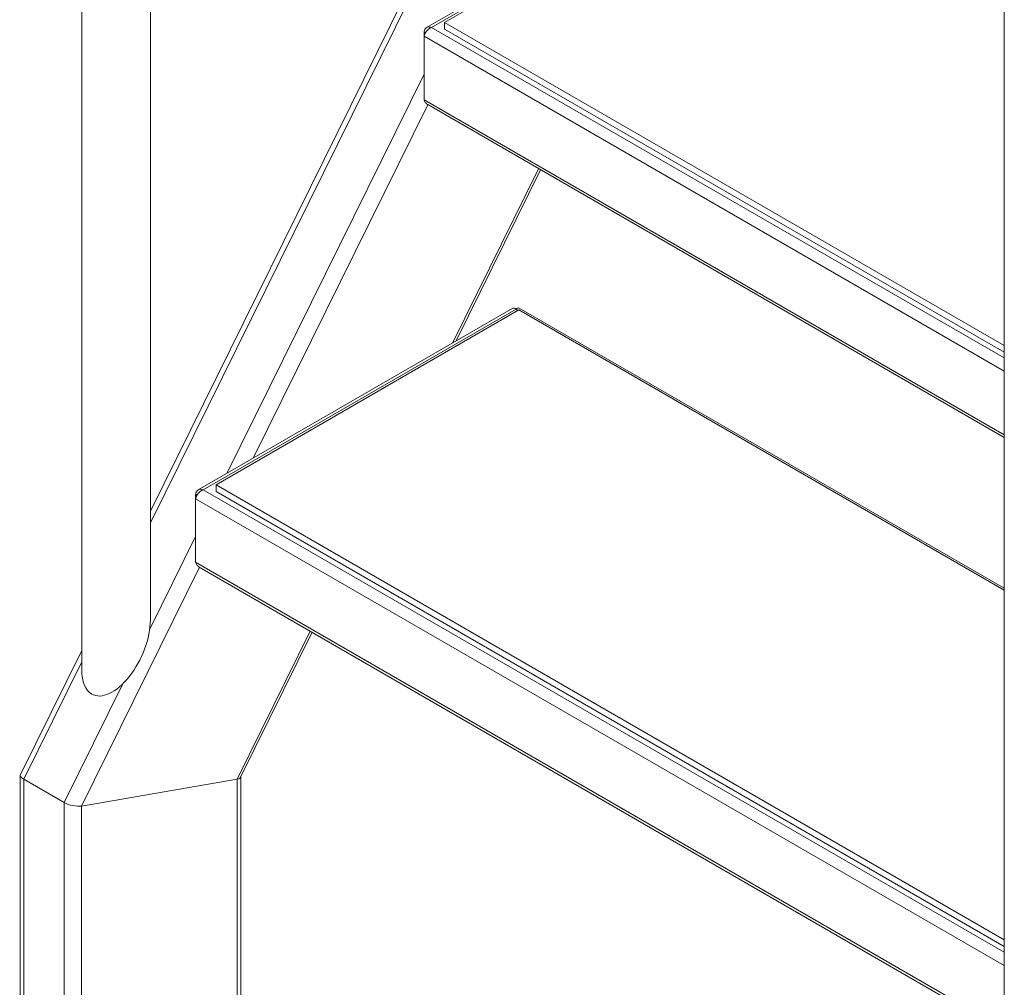
# Model space of a CAD drawing. Units: millimetres. Extents: x 0 to 42, y 0 to 29.8.
# Drawn here: x 28.8 to 30.7, y 19.7 to 21.6 of the extents above; entities that cross this region are included whole.
import ezdxf

# ---------------------------------------------------------------- set-up
doc = ezdxf.new("R2010")
doc.units = ezdxf.units.MM

msp = doc.modelspace()

# ---------------------------------------------------------------- linework, layer by layer
at = {"color": 7, "linetype": 'Continuous', "lineweight": 15}
for p, q in [((29.02235, 20.46958), (29.02235, 22.81495)), ((28.88755, 22.80764), (28.88755, 20.37219)), ((29.99875, 22.65906), (29.02235, 20.68298)), ((30.18179, 21.9885), (29.56436, 21.63207)), ((30.18796, 21.98666), (29.57419, 21.63233)), ((29.59964, 21.64213), (30.19361, 21.98502)), ((30.69774, 21.76249), (30.69774, 19.32706)), ((30.69774, 21.00822), (29.59964, 21.64213)), ((29.59964, 21.62907), (29.59964, 21.64213)), ((29.55922, 21.62369), (29.56222, 21.62196)), ((29.55922, 21.61485), (29.55922, 21.62369)), ((30.69774, 20.99515), (29.59964, 21.62907)), ((29.55922, 21.49027), (29.55922, 21.61485)), ((29.56643, 21.48069), (30.69774, 20.8276)), ((29.62212, 21.01706), (29.788, 21.35278)), ((29.73358, 21.0814), (29.11615, 20.72497)), ((29.73975, 21.07956), (29.12598, 20.72524)), ((29.74541, 21.07793), (29.15144, 20.73503)), ((30.69774, 20.52815), (29.74541, 21.07793)), ((30.69774, 20.53193), (29.74592, 21.0814)), ((29.15144, 20.73503), (29.15144, 20.72197)), ((29.15144, 20.73503), (30.69774, 19.84237)), ((29.11101, 20.71659), (29.11401, 20.71486)), ((29.11101, 20.70775), (29.11101, 20.71659)), ((29.15144, 20.72197), (30.69774, 19.82931)), ((29.11101, 20.58317), (29.11101, 20.70775)), ((29.11822, 20.57359), (30.69774, 19.66175)), ((29.19923, 20.16121), (29.33979, 20.44568)), ((28.88755, 20.41017), (28.76723, 20.16667)), ((28.7669, 20.16524), (28.7669, 18.38393)), ((28.85312, 20.11174), (28.77393, 20.15746)), ((28.77393, 20.15746), (28.77393, 18.37413)), ((28.88707, 20.10488), (29.19254, 20.15769)), ((29.19254, 20.15769), (29.19254, 18.50476)), ((29.19957, 19.19471), (29.19957, 20.16188)), ((28.85312, 20.11174), (28.85312, 18.32841)), ((28.88707, 20.10488), (28.88707, 18.32841))]:
    msp.add_line(p, q, dxfattribs=at)
at = {"color": 8, "linetype": 'Continuous', "lineweight": 15}
for p, q in [((29.02235, 20.66022), (30.00915, 22.65733)), ((29.57419, 21.63233), (30.69774, 20.98372)), ((30.69774, 20.95759), (29.55922, 21.61485)), ((29.17209, 20.75726), (29.55922, 21.54075)), ((29.55922, 21.49027), (30.69774, 20.83301)), ((29.22432, 20.78741), (29.56677, 21.48049)), ((29.61518, 21.01306), (29.78414, 21.35501)), ((29.74399, 21.07711), (29.73975, 21.07956)), ((29.12598, 20.72524), (30.69774, 19.81788)), ((30.69774, 19.79175), (29.11101, 20.70775)), ((29.02106, 20.45161), (29.11101, 20.63366)), ((29.11101, 20.58317), (30.69774, 19.66717)), ((28.88707, 20.10488), (29.11857, 20.57339)), ((29.19254, 20.15769), (29.33594, 20.44791)), ((28.77393, 20.15746), (28.88755, 20.3874)), ((28.85312, 20.11174), (28.96814, 20.3445))]:
    msp.add_line(p, q, dxfattribs=at)
at = {"color": 7, "linetype": 'Continuous', "lineweight": 15}
for centre, major_axis, ratio, start_param, end_param in [((28.95495, 20.42088), (0.04549, 0.09751), 0.5100122, 3.0971355, 5.45333), ((28.95495, 20.42088), (0.04549, 0.09751), 0.5100122, 2.3117374, 3.0971355), ((28.7909, 20.16039), (0.02392, -0.00559), 0.3581755, 3.0581255, 4.010458), ((29.17557, 20.16749), (0.02392, -0.00559), 0.3581755, 5.5812543, 6.1997182), ((28.8701, 20.11467), (0.02392, -0.00559), 0.3581755, 4.010458, 5.5812543)]:
    msp.add_ellipse(centre, major_axis=major_axis, ratio=ratio, start_param=start_param, end_param=end_param, dxfattribs=at)
for points, knots in [([(29.57419, 21.63233), (29.57262, 21.63278), (29.56949, 21.63367), (29.56525, 21.63285), (29.56188, 21.63042), (29.55994, 21.6271), (29.55941, 21.62459), (29.55922, 21.62369)], [0, 0, 0, 0, 0.21920262, 0.4384199, 0.65763723, 0.87685442, 1, 1, 1, 1]), ([(29.55922, 21.61485), (29.55929, 21.61518), (29.55944, 21.61586), (29.55977, 21.61693), (29.56017, 21.61804), (29.56067, 21.61917), (29.56138, 21.62059), (29.56227, 21.62212), (29.56325, 21.62353), (29.56416, 21.62472), (29.56506, 21.62578), (29.56611, 21.6269), (29.56713, 21.62787), (29.56845, 21.62901), (29.56993, 21.63011), (29.5713, 21.63096), (29.57243, 21.63157), (29.57331, 21.63199), (29.57397, 21.63225), (29.57419, 21.63233)], [0, 0, 0, 0, 0.05390508, 0.10833657, 0.16355291, 0.21932083, 0.27337779, 0.36912342, 0.43858618, 0.4789908, 0.54692383, 0.60214396, 0.65791578, 0.71197272, 0.80771831, 0.87718104, 0.90775324, 0.96915346, 1, 1, 1, 1]), ([(29.56648, 21.48075), (29.56508, 21.48173), (29.56217, 21.48376), (29.56013, 21.48753), (29.55935, 21.48986), (29.55922, 21.49027)], [0, 0, 0, 0, 0.4327661, 0.9016937, 1, 1, 1, 1]), ([(29.73367, 21.08124), (29.73415, 21.08149), (29.7353, 21.08209), (29.73758, 21.08127), (29.73917, 21.08001), (29.73975, 21.07956)], [0, 0, 0, 0, 0.3157418, 0.7538769, 1, 1, 1, 1]), ([(29.73975, 21.07956), (29.74077, 21.08029), (29.7428, 21.08175), (29.74497, 21.08209), (29.74567, 21.08139), (29.74582, 21.08124)], [0, 0, 0, 0, 0.4387959, 0.8776211, 1, 1, 1, 1]), ([(29.12598, 20.72524), (29.12441, 20.72568), (29.12128, 20.72657), (29.11704, 20.72575), (29.11367, 20.72333), (29.11173, 20.72), (29.1112, 20.71749), (29.11101, 20.71659)], [0, 0, 0, 0, 0.2192026, 0.4384199, 0.6576372, 0.8768544, 1, 1, 1, 1]), ([(29.11101, 20.70775), (29.11108, 20.70809), (29.11123, 20.70876), (29.11156, 20.70983), (29.11197, 20.71094), (29.11246, 20.71207), (29.11317, 20.71349), (29.11407, 20.71502), (29.11504, 20.71643), (29.11595, 20.71762), (29.11685, 20.71868), (29.1179, 20.7198), (29.11892, 20.72077), (29.12024, 20.72192), (29.12172, 20.72302), (29.12309, 20.72386), (29.12423, 20.72447), (29.1251, 20.72489), (29.12576, 20.72515), (29.12598, 20.72524)], [0, 0, 0, 0, 0.0539051, 0.1083366, 0.1635529, 0.2193208, 0.2733778, 0.3691234, 0.4385862, 0.4789908, 0.5469238, 0.602144, 0.6579158, 0.7119727, 0.8077183, 0.877181, 0.9077532, 0.9691535, 1, 1, 1, 1]), ([(29.11827, 20.57365), (29.11687, 20.57463), (29.11396, 20.57667), (29.11192, 20.58043), (29.11114, 20.58276), (29.11101, 20.58317)], [0, 0, 0, 0, 0.4327661, 0.9016937, 1, 1, 1, 1])]:
    msp.add_open_spline(points, degree=3, knots=knots, dxfattribs=at)

doc.saveas('drawing.dxf')
